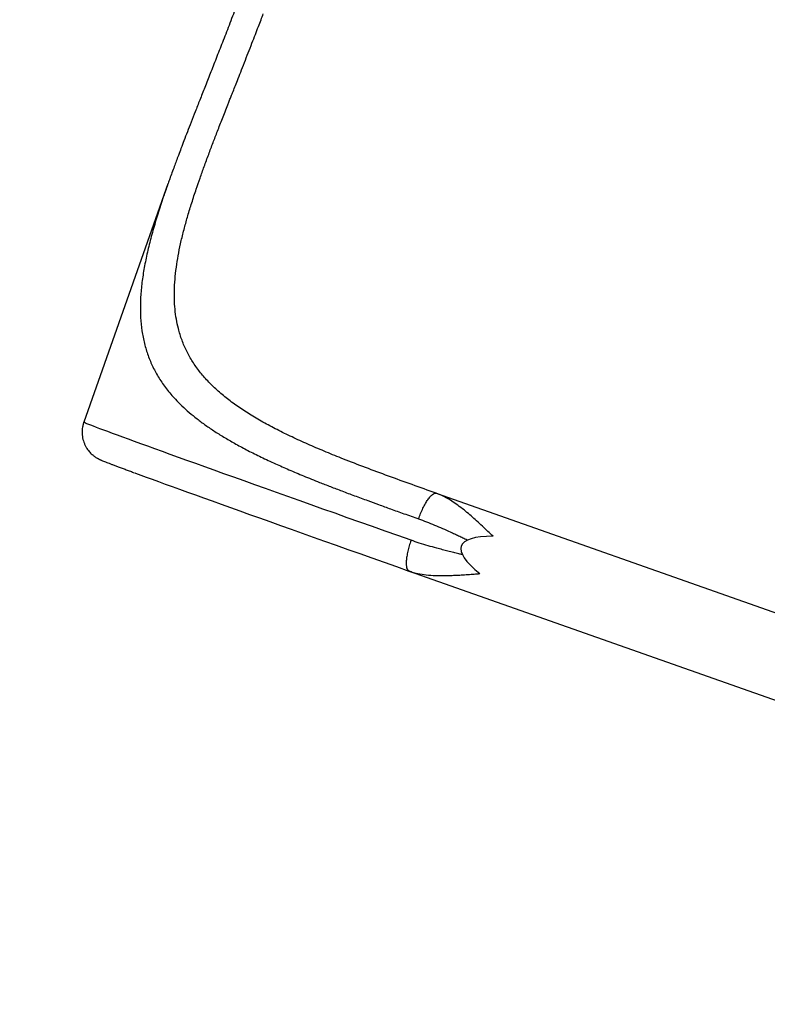
# Model space of a CAD drawing. Units: millimetres. Extents: x 1694 to 18322, y 2779 to 12939.
# Drawn here: x 3748 to 4373, y 7721 to 8545 of the extents above; entities that cross this region are included whole.
import ezdxf

# ---------------------------------------------------------------- set-up
doc = ezdxf.new("R2010")
doc.units = ezdxf.units.MM
doc.header["$LTSCALE"] = 200
doc.header["$PDSIZE"] = -1
doc.dimstyles.new('ISO-25', dxfattribs={"dimtxt": 2.5, "dimasz": 2.5, "dimexe": 1.25, "dimexo": 0.625, "dimtad": 1, "dimtxsty": 'Standard', "dimcen": 2.5, "dimadec": 0, "dimazin": 0, "dimtfac": 1, "dimtmove": 0, "dimatfit": 3, "dimfxl": 1, "dimarcsym": 0})

# ---------------------------------------------------------------- blocks, each defined once
blk = doc.blocks.new('*D1')
at = {"color": 0, "lineweight": -2}
for p, q in [((2783.41, 11300.92), (7288.21, 11300.92)), ((7288.21, 11300.92), (7891.62, 10924.48)), ((17115.16, 5170.42), (8495.03, 10548.05)), ((17718.57, 4793.98), (18321.98, 4417.55))]:
    blk.add_line(p, q, dxfattribs=at)
at = {"color": 0}
for points in [[(7828.88, 10823.91), (7954.36, 11025.05), (8495.03, 10548.05)], [(17781.31, 4894.55), (17655.83, 4693.41), (17115.16, 5170.42)]]:
    blk.add_solid(points, dxfattribs=at)
at = {"layer": 'Defpoints', "color": 0}
for p in [(8495.03, 10548.05), (17115.16, 5170.42)]:
    blk.add_point(p, dxfattribs=at)
at = {"color": 0, "insert": (4883.41, 12014.05), "char_height": 700, "attachment_point": 5}
blk.add_mtext('%%c10160,0', dxfattribs=at)

msp = doc.modelspace()

# ---------------------------------------------------------------- linework, layer by layer
at = {"color": 8, "linetype": 'Continuous', "lineweight": 25}
for p, q in [((3871.78, 8407.49), (3801.44, 8208.02)), ((3871.91, 8407.86), (3871.69, 8407.24)), ((4096.27, 8148.55), (4409.93, 8037.82)), ((4072.19, 8084.37), (4075.05, 8082.89)), ((4073.54, 8083.4), (4386.97, 7972.75)), ((4073.55, 8083.41), (4075.09, 8082.96))]:
    msp.add_line(p, q, dxfattribs=at)
at = {"color": 1, "linetype": 'Continuous', "lineweight": 25, "flags": 128}
msp.add_lwpolyline([(4075.1, 8109.21), (4064.21, 8113.08), (4053.43, 8116.9), (4042.76, 8120.69), (4032.21, 8124.43), (4021.8, 8128.14), (4011.53, 8131.79), (4001.42, 8135.39), (3991.46, 8138.93), (3981.68, 8142.42), (3972.07, 8145.85), (3962.65, 8149.21), (3953.43, 8152.5), (3944.42, 8155.72), (3935.61, 8158.87), (3927.03, 8161.95), (3918.68, 8164.94), (3910.56, 8167.85), (3902.69, 8170.68), (3895.07, 8173.42), (3887.7, 8176.08), (3880.6, 8178.64), (3873.77, 8181.1), (3867.22, 8183.47), (3860.95, 8185.74), (3854.97, 8187.91), (3849.28, 8189.98), (3843.89, 8191.95), (3838.8, 8193.8), (3834.03, 8195.55), (3829.56, 8197.19), (3825.42, 8198.72), (3821.59, 8200.14), (3818.09, 8201.44), (3814.92, 8202.63), (3812.07, 8203.7), (3809.56, 8204.66), (3807.38, 8205.5), (3805.54, 8206.22), (3804.04, 8206.82), (3802.88, 8207.3), (3802.06, 8207.66), (3801.58, 8207.9), (3801.44, 8208.02)], dxfattribs=at)
at = {"color": 8, "linetype": 'Continuous', "lineweight": 25, "flags": 128}
msp.add_lwpolyline([(3844.01, 8165.63), (3844.64, 8165.4), (3849.04, 8163.79), (3853.73, 8162.07), (3858.73, 8160.25), (3864.02, 8158.32), (3869.61, 8156.29), (3875.47, 8154.16), (3881.62, 8151.94), (3888.04, 8149.62), (3894.73, 8147.21), (3901.68, 8144.7), (3908.88, 8142.11), (3916.33, 8139.43), (3924.02, 8136.67), (3931.95, 8133.83), (3940.1, 8130.91), (3948.47, 8127.91), (3957.05, 8124.85), (3965.84, 8121.71), (3974.81, 8118.5), (3983.98, 8115.23), (3993.32, 8111.91), (4002.82, 8108.52), (4012.49, 8105.08), (4022.31, 8101.59), (4032.27, 8098.05), (4042.36, 8094.46), (4052.57, 8090.84), (4062.89, 8087.17), (4073.32, 8083.48)], dxfattribs=at)
at = {"color": 8, "linetype": 'Continuous', "lineweight": 25}
msp.add_ellipse((4288.31, 8044.17), major_axis=(171.13, -60.2), ratio=0.190169, start_param=2.639279, end_param=3.643614, dxfattribs=at)
for points, knots in [([(3928.72, 8555.42), (3926.78, 8550.32), (3923, 8540.4), (3917.44, 8526.05), (3912.19, 8512.61), (3907.27, 8500.08), (3902.71, 8488.52), (3898.53, 8477.89), (3894.73, 8468.19), (3891.26, 8459.32), (3888.12, 8451.23), (3885.31, 8443.91), (3882.82, 8437.36), (3880.66, 8431.62), (3878.8, 8426.63), (3877.02, 8421.81), (3875.23, 8416.95), (3873.48, 8412.22), (3872.39, 8409.19), (3871.91, 8407.86)], [0, 0, 0, 0, 0.0982, 0.191305, 0.279294, 0.362143, 0.439828, 0.511075, 0.577293, 0.638457, 0.694539, 0.74639, 0.792915, 0.834091, 0.869897, 0.901386, 0.939207, 0.973381, 1, 1, 1, 1]), ([(4096.27, 8148.55), (4089.48, 8150.96), (4075.96, 8155.76), (4056.22, 8162.91), (4037.03, 8170.05), (4019.7, 8176.74), (4004.17, 8183.02), (3990.36, 8188.9), (3977.13, 8194.88), (3964.52, 8201), (3952.59, 8207.3), (3941.4, 8213.8), (3930.99, 8220.55), (3921.43, 8227.54), (3912.73, 8234.85), (3904.97, 8242.45), (3898.16, 8250.39), (3892.31, 8258.67), (3887.39, 8267.41), (3883.41, 8276.63), (3880.61, 8285.63), (3878.77, 8294.31), (3877.67, 8302.61), (3877.15, 8311.33), (3877.22, 8320.5), (3877.87, 8330.14), (3879.08, 8339.94), (3880.79, 8349.91), (3882.93, 8360.05), (3885.5, 8370.4), (3888.46, 8380.98), (3891.76, 8391.81), (3895.19, 8402.31), (3898.68, 8412.42), (3902.14, 8422.1), (3905.79, 8432.02), (3909.53, 8441.92), (3913.36, 8451.89), (3917.46, 8462.44), (3920.55, 8470.32), (3922.46, 8475.19), (3923.07, 8476.72), (3923.71, 8478.35), (3924.39, 8480.07), (3925.1, 8481.88), (3926.23, 8484.74), (3927.82, 8488.78), (3930.1, 8494.56), (3932.76, 8501.35), (3935.79, 8509.07), (3938.94, 8517.13), (3942, 8525.01), (3944.83, 8532.34), (3947.35, 8538.9), (3949.55, 8544.67), (3950.91, 8548.26), (3951.54, 8549.92)], [0, 0, 0, 0, 0.032657, 0.0651, 0.097437, 0.129772, 0.155594, 0.181305, 0.207015, 0.232613, 0.25805, 0.283573, 0.308902, 0.3341, 0.359237, 0.384378, 0.40903, 0.433733, 0.458554, 0.483558, 0.508807, 0.528442, 0.548402, 0.568712, 0.589399, 0.610487, 0.631999, 0.651885, 0.672344, 0.693389, 0.713025, 0.733466, 0.754718, 0.771233, 0.78855, 0.806674, 0.823723, 0.840168, 0.858048, 0.877362, 0.879765, 0.882316, 0.885014, 0.88786, 0.890853, 0.893994, 0.90198, 0.910787, 0.92234, 0.935055, 0.948213, 0.961123, 0.972756, 0.983113, 0.992195, 1, 1, 1, 1]), ([(3801.48, 8208.01), (3801.32, 8207.57), (3800.83, 8206.27), (3800.35, 8204.02), (3800.02, 8201.32), (3800, 8198.67), (3800.24, 8196.1), (3800.73, 8193.62), (3801.44, 8191.27), (3802.35, 8189.07), (3803.42, 8187.04), (3804.61, 8185.21), (3805.86, 8183.59), (3807.12, 8182.21), (3808.31, 8181.07), (3809.41, 8180.15), (3810.39, 8179.4), (3811.27, 8178.79), (3812.05, 8178.3), (3812.76, 8177.88), (3813.42, 8177.51), (3814.05, 8177.19), (3814.68, 8176.88), (3815.36, 8176.56), (3816.2, 8176.19), (3817.31, 8175.72), (3818.76, 8175.13), (3820.53, 8174.43), (3822.53, 8173.65), (3824.82, 8172.78), (3827.42, 8171.79), (3830.27, 8170.72), (3833.38, 8169.56), (3836.77, 8168.3), (3840.18, 8167.04), (3842.6, 8166.15), (3843.69, 8165.75)], [0, 0, 0, 0, 0.007902, 0.023641, 0.039001, 0.054007, 0.068669, 0.082989, 0.096959, 0.110554, 0.12373, 0.136407, 0.148451, 0.159689, 0.170019, 0.179558, 0.188653, 0.197786, 0.207376, 0.217958, 0.230214, 0.245001, 0.263531, 0.287725, 0.321179, 0.373058, 0.441317, 0.506145, 0.568278, 0.633987, 0.698103, 0.761366, 0.824133, 0.886589, 0.948837, 1, 1, 1, 1]), ([(4081.42, 8127.13), (4081.99, 8128.67), (4083.13, 8131.74), (4085.08, 8136.06), (4087.14, 8139.96), (4089.22, 8143.29), (4091.26, 8145.91), (4093.16, 8147.71), (4094.89, 8148.71), (4095.81, 8148.6), (4096.27, 8148.55)], [0, 0, 0, 0, 0.125009, 0.25002, 0.375009, 0.500027, 0.625, 0.750004, 0.874997, 1, 1, 1, 1]), ([(4143.83, 8112.6), (4142.36, 8113.95), (4139.28, 8116.77), (4134.69, 8121.09), (4130.01, 8125.42), (4125.35, 8129.6), (4120.53, 8133.71), (4115.55, 8137.63), (4110.5, 8141.22), (4105.61, 8144.24), (4100.9, 8146.73), (4097.79, 8147.95), (4096.27, 8148.55)], [0, 0, 0, 0, 0.089412, 0.187149, 0.287873, 0.38591, 0.484798, 0.596217, 0.703386, 0.806363, 0.90521, 1, 1, 1, 1]), ([(4072.19, 8084.38), (4072.2, 8084.37), (4072.45, 8083.78), (4072.89, 8083.63), (4073.32, 8083.48)], [0, 0, 0, 0, 0.016651, 1, 1, 1, 1])]:
    msp.add_open_spline(points, degree=3, knots=knots, dxfattribs=at)
at = {"color": 1, "linetype": 'Continuous', "lineweight": 25}
for points, knots in [([(3871.96, 8407.84), (3870.82, 8404.63), (3867.92, 8396.51), (3863.84, 8383.98), (3859.66, 8370.15), (3856.08, 8356.76), (3853.12, 8343.75), (3850.84, 8331.1), (3849.32, 8318.81), (3848.62, 8306.92), (3848.8, 8295.47), (3849.91, 8284.44), (3851.99, 8273.91), (3855.05, 8263.83), (3859.12, 8254.18), (3864.26, 8244.86), (3870.51, 8235.85), (3877.05, 8228.17), (3883.48, 8221.66), (3889.5, 8216.21), (3896.1, 8210.81), (3903.3, 8205.47), (3911.11, 8200.17), (3919.55, 8194.91), (3928.75, 8189.61), (3938.8, 8184.25), (3949.8, 8178.78), (3961.24, 8173.44), (3973.12, 8168.2), (3985.46, 8163), (3997.08, 8158.31), (4007.81, 8154.11), (4017.49, 8150.4), (4027.89, 8146.48), (4038.12, 8142.7), (4048.23, 8139.01), (4058.34, 8135.36), (4069.49, 8131.37), (4077.34, 8128.58), (4081.42, 8127.13)], [0, 0, 0, 0, 0.020903, 0.05283, 0.084639, 0.116401, 0.148187, 0.180066, 0.212313, 0.244518, 0.276753, 0.309092, 0.341606, 0.37355, 0.405817, 0.438467, 0.471561, 0.505155, 0.527288, 0.549864, 0.572898, 0.596401, 0.620385, 0.644861, 0.66984, 0.696353, 0.723851, 0.752344, 0.778492, 0.806006, 0.83489, 0.853842, 0.873918, 0.895119, 0.917445, 0.93539, 0.955131, 0.976668, 1, 1, 1, 1]), ([(4081.42, 8127.13), (4083.6, 8126.34), (4088.06, 8124.71), (4094.69, 8122.02), (4101.37, 8119.17), (4106.9, 8116.69), (4111.43, 8114.61), (4114.94, 8112.97), (4118.46, 8111.31), (4120.99, 8110.1), (4122.35, 8109.45), (4122.54, 8109.36)], [0, 0, 0, 0, 0.157066, 0.322125, 0.481892, 0.643865, 0.727037, 0.814279, 0.90059, 0.985709, 1, 1, 1, 1]), ([(4075.1, 8109.21), (4074.58, 8107.66), (4073.54, 8104.56), (4072.36, 8099.98), (4071.52, 8095.68), (4071.07, 8091.81), (4071.03, 8088.54), (4071.37, 8085.94), (4071.92, 8084.9), (4072.19, 8084.38)], [0, 0, 0, 0, 0.143204, 0.286407, 0.429611, 0.572814, 0.716018, 0.859221, 1, 1, 1, 1]), ([(4118.12, 8097.19), (4117.12, 8097.42), (4114.67, 8098), (4110.6, 8098.99), (4106.01, 8100.13), (4101.3, 8101.34), (4095.77, 8102.81), (4089.32, 8104.63), (4082.12, 8106.8), (4077.41, 8108.42), (4075.1, 8109.21)], [0, 0, 0, 0, 0.0682673, 0.1670903, 0.2788661, 0.3834086, 0.4921347, 0.6616994, 0.8339176, 1, 1, 1, 1]), ([(4075.09, 8082.96), (4076.47, 8082.53), (4079.93, 8081.45), (4086.08, 8080.43), (4093.57, 8079.74), (4100.6, 8079.59), (4106.81, 8079.71), (4111.93, 8079.93), (4117.2, 8080.23), (4122.53, 8080.6), (4127.76, 8080.98), (4131.16, 8081.18), (4132.79, 8081.28)], [0, 0, 0, 0, 0.086902, 0.217006, 0.353944, 0.497837, 0.584166, 0.668927, 0.75214, 0.841703, 0.924309, 1, 1, 1, 1])]:
    msp.add_open_spline(points, degree=3, knots=knots, dxfattribs=at)

# ---------------------------------------------------------------- dimensions: what is measured, and where the dimension line sits
dim = msp.add_diameter_dim_2p(p1=(17115.16, 5170.42), p2=(8495.03, 10548.05), dimstyle='ISO-25', override={"dimtxt": 700, "dimasz": 711.2, "dimexe": 200, "dimexo": 200, "dimgap": 304.8, "dimtih": 1, "dimtoh": 1, "dimdec": 1, "dimzin": 0, "dimadec": 1, "dimtdec": 1, "dimtzin": 0})
dim.commit()
dim.dimension.update_dxf_attribs({"geometry": '*D1', "text_midpoint": (4883.41, 11300.92), "dimtype": 163})

doc.saveas('drawing.dxf')
